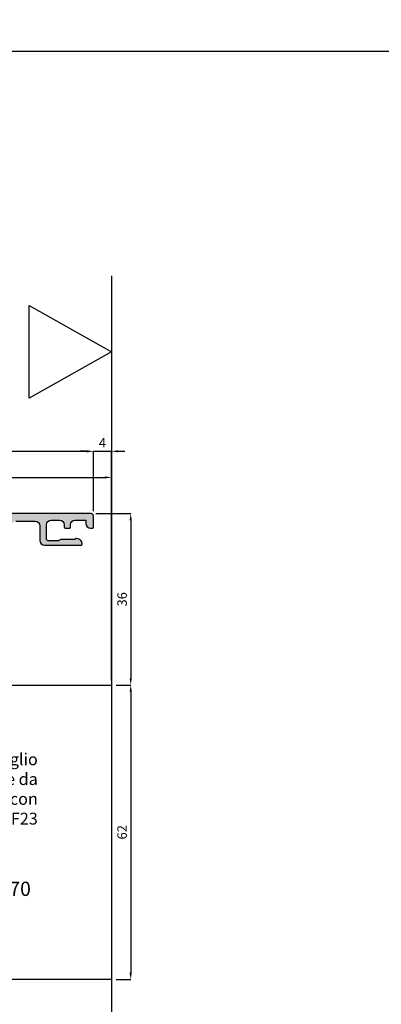
# Model space of a CAD drawing. Units: millimetres. Extents: x 4796 to 211369, y 1173 to 2362.
# Drawn here: x 7934 to 8011, y 1296 to 1503 of the extents above; entities that cross this region are included whole.
import ezdxf

# ---------------------------------------------------------------- set-up
doc = ezdxf.new("R2010")
doc.units = ezdxf.units.MM
doc.layers.get('0').update_dxf_attribs({"color": 252})
for name, color, linetype in [('MURO', 4, 'Continuous'), ('PROFILI', 1, 'Continuous'), ('Quote', 252, 'Continuous'), ('SEZ', 7, 'Continuous')]:
    doc.layers.add(name, color=color, linetype=linetype)
doc.styles.add('ROMANS', font='ARIALN.TTF', dxfattribs={"height": 2})
doc.dimstyles.new('z', dxfattribs={"dimtxt": 2, "dimasz": 1.4, "dimexe": 0, "dimexo": 1, "dimgap": 0.8, "dimtad": 1, "dimrnd": 0.5, "dimdsep": 46, "dimtxsty": 'ROMANS', "dimcen": -0.5, "dimclrd": 252, "dimclre": 252, "dimclrt": 3, "dimadec": 1, "dimazin": 2, "dimtp": 0.1, "dimtm": 0.2, "dimtfac": 0.5, "dimtmove": 0, "dimatfit": 3, "dimfxl": 0, "dimtolj": 1, "dimlwd": -1, "dimlwe": -1, "dimarcsym": 0})

# ---------------------------------------------------------------- blocks, each defined once
blk = doc.blocks.new('*D138')
at = {"color": 252, "linetype": 'ByBlock', "transparency": 16777216}
for p, q in [((-95.80854523648304, 98.39981881261792), (-95.80854523648304, 111.222841599279)), ((-94.40854523648304, 111.222841599279), (-5.208545236486678, 111.222841599279)), ((-3.80854523648668, 98.59999999999718), (-3.808545236486679, 111.222841599279))]:
    blk.add_line(p, q, dxfattribs=at)
at = {"color": 252, "transparency": 16777216}
for points in [[(-94.40854523648304, 111.4561749326124), (-94.40854523648304, 110.9895082659457), (-95.80854523648304, 111.222841599279)], [(-5.208545236486678, 111.4561749326124), (-5.208545236486678, 110.9895082659457), (-3.808545236486679, 111.222841599279)]]:
    blk.add_solid(points, dxfattribs=at)
at = {"layer": 'DEFPOINTS', "color": 0, "transparency": 16777216}
for p in [(-3.808545236486679, 111.222841599279), (-3.80854523648668, 97.59999999999718), (-95.80854523648304, 97.39981881261792)]:
    blk.add_point(p, dxfattribs=at)
at = {"color": 3, "transparency": 16777216, "insert": (-49.80854523648486, 113.0439875747224), "char_height": 2, "attachment_point": 5, "style": 'ROMANS'}
blk.add_mtext('\\A1;92', dxfattribs=at)
blk = doc.blocks.new('*D139')
at = {"color": 252, "linetype": 'ByBlock', "transparency": 16777216}
for p, q in [((-5.208545236486678, 111.222841599279), (-6.608545236486679, 111.222841599279)), ((-3.80854523648668, 98.59999999999718), (-3.808545236486679, 111.222841599279)), ((-3.808545236486679, 111.222841599279), (3.014029770474852e-15, 111.222841599279)), ((6.123233995736766e-17, 62.99999999999773), (3.014029770474852e-15, 111.222841599279)), ((1.400000000000003, 111.222841599279), (2.800000000000003, 111.222841599279))]:
    blk.add_line(p, q, dxfattribs=at)
at = {"color": 252, "transparency": 16777216}
for points in [[(-5.208545236486678, 111.4561749326124), (-5.208545236486678, 110.9895082659457), (-3.808545236486679, 111.222841599279)], [(1.400000000000003, 111.4561749326124), (1.400000000000003, 110.9895082659457), (3.014029770474852e-15, 111.222841599279)]]:
    blk.add_solid(points, dxfattribs=at)
at = {"layer": 'DEFPOINTS', "color": 0, "transparency": 16777216}
for p in [(3.014029770474852e-15, 111.222841599279), (-3.80854523648668, 97.59999999999718), (0, 61.99999999999773)]:
    blk.add_point(p, dxfattribs=at)
at = {"color": 3, "transparency": 16777216, "insert": (-1.904272618243338, 113.022841599279), "char_height": 2, "attachment_point": 5, "style": 'ROMANS'}
blk.add_mtext('\\A1;4', dxfattribs=at)
blk = doc.blocks.new('*D140')
at = {"color": 252, "linetype": 'ByBlock', "transparency": 16777216}
for p, q in [((-69.99999999999636, 62.99999999999773), (-69.99999999999636, 105.7239819505753)), ((-68.59999999999636, 105.7239819505753), (-1.399999999999997, 105.7239819505753)), ((6.123233995736766e-17, 62.99999999999773), (2.677321727087574e-15, 105.7239819505753))]:
    blk.add_line(p, q, dxfattribs=at)
at = {"color": 252, "transparency": 16777216}
for points in [[(-68.59999999999636, 105.9573152839086), (-68.59999999999636, 105.490648617242), (-69.99999999999636, 105.7239819505753)], [(-1.399999999999997, 105.9573152839086), (-1.399999999999997, 105.490648617242), (2.677321727087574e-15, 105.7239819505753)]]:
    blk.add_solid(points, dxfattribs=at)
at = {"layer": 'DEFPOINTS', "color": 0, "transparency": 16777216}
for p in [(2.677321727087574e-15, 105.7239819505753), (-69.99999999999636, 61.99999999999773), (0, 61.99999999999773)]:
    blk.add_point(p, dxfattribs=at)
at = {"color": 3, "transparency": 16777216, "insert": (-34.99999999999817, 107.5451279260187), "char_height": 2, "attachment_point": 5, "style": 'ROMANS'}
blk.add_mtext('\\A1;70', dxfattribs=at)
blk = doc.blocks.new('FD201_70')
at = {"layer": 'SEZ'}
blk.add_lwpolyline([(-1.499999999998636, 62), (-22.49999999999955, 62, -0.4142135623732282), (-23.99999999999955, 63.50000000000045), (-23.99999999999682, 68.49999999999909, 0.4142135623732282), (-25.49999999999682, 70), (-46.99999999999773, 70), (-46.99999999999773, 62), (-51.99999999999773, 62), (-51.99999999999773, 70), (-61.99999999999773, 70), (-61.99999999999773, 0), (0, 0), (1.364242052659392e-12, 60.5, 0.4142135623731018)], format="xyb", close=True, dxfattribs=at)
at = {"style": 'ROMANS', "flags": 8}
blk.add_attdef('CODICE_FD', (-23.77421445978246, 37.11784015048761), '', height=3, dxfattribs=at)
blk = doc.blocks.new('*D146')
at = {"color": 252, "linetype": 'ByBlock', "transparency": 16777216}
for p, q in [((-3.308545236486681, 98.09999999999724), (4.052146805624938, 98.09999999999724)), ((4.052146805624939, 96.69999999999723), (4.052146805624946, 63.39999999999775)), ((1, 61.99999999999775), (4.052146805624947, 61.99999999999775))]:
    blk.add_line(p, q, dxfattribs=at)
at = {"color": 252, "transparency": 16777216}
for points in [[(3.818813472291605, 96.69999999999723), (4.285480138958272, 96.69999999999723), (4.052146805624938, 98.09999999999724)], [(3.818813472291612, 63.39999999999775), (4.285480138958279, 63.39999999999775), (4.052146805624947, 61.99999999999775)]]:
    blk.add_solid(points, dxfattribs=at)
at = {"layer": 'DEFPOINTS', "color": 0, "transparency": 16777216}
for p in [(-4.308545236486681, 98.09999999999724), (0, 61.99999999999775), (4.052146805624947, 61.99999999999775)]:
    blk.add_point(p, dxfattribs=at)
at = {"color": 3, "transparency": 16777216, "insert": (2.231000830181581, 80.04999999999747), "char_height": 2, "attachment_point": 5, "rotation": 90, "style": 'ROMANS'}
blk.add_mtext('\\A1;36', dxfattribs=at)
blk = doc.blocks.new('*D147')
at = {"color": 252, "linetype": 'ByBlock', "transparency": 16777216}
for p, q in [((1, 61.99999999999775), (4.052146805624933, 61.99999999999775)), ((4.052146805624933, 60.59999999999776), (4.052146805624947, 1.400000000000001)), ((1, 1.608122649676636e-16), (4.052146805624947, 6.516349057940306e-16))]:
    blk.add_line(p, q, dxfattribs=at)
at = {"color": 252, "transparency": 16777216}
for points in [[(3.8188134722916, 60.59999999999776), (4.285480138958267, 60.59999999999776), (4.052146805624933, 61.99999999999775)], [(3.818813472291613, 1.400000000000001), (4.28548013895828, 1.400000000000001), (4.052146805624947, 6.516349057940306e-16)]]:
    blk.add_solid(points, dxfattribs=at)
at = {"layer": 'DEFPOINTS', "color": 0, "transparency": 16777216}
for p in [(0, 61.99999999999775), (0, 0), (4.052146805624947, 6.516349057940306e-16)]:
    blk.add_point(p, dxfattribs=at)
at = {"color": 3, "transparency": 16777216, "insert": (2.231000830181564, 30.99999999999887), "char_height": 2, "attachment_point": 5, "rotation": 90, "style": 'ROMANS'}
blk.add_mtext('\\A1;62', dxfattribs=at)
blk = doc.blocks.new('*D148')
at = {"color": 252, "linetype": 'ByBlock', "transparency": 16777216}
for p, q in [((-6.123233995736766e-17, -1), (-2.362615105529303e-15, -38.58443278787399)), ((-76.0015086623498, -37.58443278787399), (-76.0015086623498, -38.58443278787399)), ((-1.400000000000002, -38.58443278787399), (-74.6015086623498, -38.58443278787399))]:
    blk.add_line(p, q, dxfattribs=at)
at = {"color": 252, "transparency": 16777216}
for points in [[(-74.6015086623498, -38.35109945454066), (-74.6015086623498, -38.81776612120733), (-76.0015086623498, -38.58443278787399)], [(-1.400000000000002, -38.35109945454066), (-1.400000000000002, -38.81776612120733), (-2.362615105529303e-15, -38.58443278787399)]]:
    blk.add_solid(points, dxfattribs=at)
at = {"layer": 'DEFPOINTS', "color": 0, "transparency": 16777216}
for p in [(0, 0), (-76.0015086623498, -38.58443278787399), (-76.0015086623498, -38.58443278787399)]:
    blk.add_point(p, dxfattribs=at)
at = {"color": 3, "transparency": 16777216, "insert": (-38.0007543311749, -36.76328681243061), "char_height": 2, "attachment_point": 5, "style": 'ROMANS'}
blk.add_mtext('\\A1;76', dxfattribs=at)
blk = doc.blocks.new('Nodo lat.Dx medio SEZ.C-C senza maniglia')
h = blk.add_hatch(color=253)
h.dxf.hatch_style = 1
edge = h.paths.add_edge_path()
edge.add_line((-94.2085452364845, 93.08941251591568), (-95.80854523648668, 93.09628380837921))
edge.add_line((-95.80854523648668, 93.09628380837967), (-95.80854523648304, 97.09999999999627))
edge.add_arc((-94.8085452364794, 97.09999999999081), 1.000000000003638, 450.00000000072953, 540, ccw=False)
edge.add_line((-94.80854523648668, 98.09999999999445), (-4.308545236483042, 98.09999999999536))
edge.add_arc((-4.308545236490318, 97.59999999999081), 0.5000000000042064, 360.0000000007165, 449.9999999991662, ccw=False)
edge.add_line((-3.80854523648668, 97.59999999999718), (-3.808545236483042, 95.24999999999682))
edge.add_arc((-4.008545236491045, 95.25000000000273), 0.2000000000080036, 270.00000000273576, 360, ccw=False)
edge.add_line((-4.008545236487407, 95.04999999999472), (-4.4085452364925, 95.04999999999791))
edge.add_arc((-4.4085452364925, 96.04999999999427), 0.9999999999964757, 179.9999999998437, 270, ccw=False)
edge.add_line((-5.408545236488862, 96.049999999997), (-5.408545236488862, 96.74999999999409))
edge.add_line((-5.408545236488862, 96.74999999999409), (-7.658545236496138, 96.74999999999318))
edge.add_arc((-7.658545236485224, 95.7499999999809), 1.000000000012392, 450.0000000006253, 539.9999999992443)
edge.add_line((-8.658545236496138, 95.74999999999409), (-8.658545236488862, 95.24999999999682))
edge.add_arc((-8.858545236496866, 95.25000000000273), 0.2000000000080036, 270.00000000273576, 360, ccw=False)
edge.add_line((-8.858545236493228, 95.04999999999472), (-9.758545236487407, 95.04999999999427))
edge.add_arc((-9.758545236494683, 95.24999999999136), 0.1999999999969759, 179.9999999984042, 270.0000000020844, ccw=False)
edge.add_line((-9.958545236491773, 95.24999999999682), (-9.958545236491773, 95.74999999999409))
edge.add_arc((-10.95854523649541, 95.74999999998863), 1.000000000003638, 360, 449.9999999992705)
edge.add_line((-10.95854523648813, 96.74999999999227), (-12.70854523648086, 96.74999999999318))
edge.add_arc((-12.70854523648086, 95.74999999999682), 0.9999999999964757, 450, 540.0000000001563)
edge.add_line((-13.70854523647722, 95.74999999999409), (-13.70854523647358, 92.84999999999718))
edge.add_arc((-13.20854523647722, 92.84999999999218), 0.499999999996362, 540, 630.0000000005732)
edge.add_line((-13.20854523647722, 92.34999999999582), (-11.36561665792033, 92.349999999999))
edge.add_arc((-11.36561665791669, 92.84999999998217), 0.4999999999831743, 269.9999999995831, 315.5729959998191)
edge.add_arc((-10.6514738150654, 92.14999999998054), 0.5000000000169543, 450.0000000004169, 495.57299599815804, ccw=False)
edge.add_line((-10.65147381506904, 92.64999999999782), (-7.854955398011953, 92.64999999999918))
edge.add_arc((-7.854955398015591, 92.85000000001446), 0.2000000000151658, 270.0000000010422, 329.9999999970559)
edge.add_arc((-7.508545236501959, 92.6500000000051), 0.1999999999918125, 439.99999999790333, 510.0000000008947, ccw=False)
edge.add_line((-7.473815600962553, 92.84696155059828), (-7.03489705883112, 92.76956836928821))
edge.add_arc((-7.208545236491773, 91.78476061627362), 1.000000000000923, 360.00000000013677, 440.0000000003746, ccw=False)
edge.add_line((-6.208545236491773, 91.78476061627634), (-6.208545236495411, 91.64999999999736))
edge.add_arc((-6.4085452364925, 91.64999999999554), 0.1999999999970896, 269.99999999850183, 360, ccw=False)
edge.add_line((-6.408545236496138, 91.44999999999845), (-14.10854523648231, 91.44999999999936))
edge.add_arc((-14.10854523648231, 92.44999999999573), 0.9999999999964757, 179.9999999998437, 270, ccw=False)
edge.add_line((-15.10854523647868, 92.44999999999845), (-15.10854523647868, 95.49999999996771))
edge.add_arc((-16.10854523648231, 95.4999999999618), 1.000000000003638, 360, 449.9999999992705)
edge.add_line((-16.10854523647504, 96.49999999996544), (-20.18579154223698, 96.4999999999668))
edge.add_arc((-20.18579154222607, 95.49999999995453), 1.000000000012392, 450.0000000006253, 539.9999999992378)
edge.add_line((-21.18579154223698, 95.49999999996771), (-21.18579154224062, 67.49999999998545))
edge.add_arc((-21.68579154224062, 67.49999999998772), 0.5, 270.00000000026705, 360, ccw=False)
edge.add_line((-21.68579154224062, 66.99999999998772), (-25.18579154224062, 66.99999999998636))
edge.add_arc((-25.18579154224062, 67.99999999998272), 0.9999999999964757, 179.9999999998469, 270, ccw=False)
edge.add_line((-26.18579154223698, 67.99999999998545), (-26.18579154224062, 68.19999999998254))
edge.add_arc((-25.98579154223989, 68.19999999998709), 0.2000000000007276, 449.9999999976387, 540, ccw=False)
edge.add_line((-25.98579154223626, 68.39999999998781), (-22.58579154223116, 68.3999999999869))
edge.add_line((-22.58579154223116, 68.3999999999869), (-22.58579154223844, 84.29999999996608))
edge.add_line((-22.58579154223844, 84.29999999996608), (-25.18579154223698, 84.29999999996699))
edge.add_arc((-25.18579154222607, 85.29999999997926), 1.000000000012392, 180.0000000007556, 269.99999999937467, ccw=False)
edge.add_line((-26.18579154223698, 85.29999999996608), (-26.18579154223698, 85.49999999996317))
edge.add_arc((-25.98579154224717, 85.49999999997999), 0.1999999999898137, 449.9999999910436, 540, ccw=False)
edge.add_line((-25.98579154223262, 85.6999999999698), (-22.58579154222753, 85.69999999996753))
edge.add_line((-22.58579154222753, 85.69999999996753), (-22.58579154224572, 95.49999999996771))
edge.add_arc((-23.58579154224935, 95.49999999996226), 1.000000000003638, 360, 449.9999999992705)
edge.add_line((-23.58579154224208, 96.4999999999659), (-40.7851781948084, 96.49999999997863))
edge.add_arc((-40.7851781948084, 95.49999999998226), 0.9999999999964757, 450, 540.0000000001498)
edge.add_line((-41.78517819480476, 95.49999999997954), (-41.7851781948084, 85.6999999999739))
edge.add_line((-41.7851781948084, 85.69999999997344), (-38.38579154223407, 85.69999999996253))
edge.add_arc((-38.38579154223044, 85.49999999996544), 0.1999999999970896, 359.9999999992509, 450.0000000010422, ccw=False)
edge.add_line((-38.18579154223335, 85.49999999996317), (-38.18579154222971, 85.29999999998427))
edge.add_arc((-39.18579154223335, 85.2999999999688), 1.000000000003638, 269.99999999931606, 360, ccw=False)
edge.add_line((-39.18579154222971, 84.29999999996517), (-41.7851781948084, 84.29999999997199))
edge.add_line((-41.7851781948084, 84.29999999997199), (-41.78517819481203, 68.39999999999281))
edge.add_line((-41.78517819481203, 68.39999999999281), (-38.38579154223771, 68.3999999999819))
edge.add_arc((-38.38579154223407, 68.19999999998481), 0.1999999999971465, 359.9999999992835, 450.0000000010422, ccw=False)
edge.add_line((-38.18579154223698, 68.19999999998254), (-38.18579154223335, 68.00000000000364))
edge.add_arc((-39.18579154223698, 67.99999999998818), 1.000000000003638, 269.99999999932254, 360, ccw=False)
edge.add_line((-39.18579154223335, 66.99999999998454), (-45.78456484738126, 66.99999999999909))
edge.add_arc((-45.78456484738854, 68.00000000000637), 1.000000000007446, 179.9999999995017, 270.0000000004169, ccw=False)
edge.add_line((-46.78456484739581, 68.000000000015), (-46.78456484739218, 68.1999999999939))
edge.add_arc((-46.58456484739872, 68.20000000000346), 0.1999999999934516, 449.99999999622196, 540, ccw=False)
edge.add_line((-46.58456484739509, 68.39999999999691), (-43.18517819481713, 68.39999999999236))
edge.add_line((-43.18517819481713, 68.39999999999236), (-43.18517819480985, 84.29999999997699))
edge.add_line((-43.18517819480985, 84.29999999997699), (-45.78517819481567, 84.2999999999779))
edge.add_arc((-45.78517819481567, 85.29999999997426), 0.9999999999964757, 179.9999999998437, 270, ccw=False)
edge.add_line((-46.78517819481203, 85.29999999997699), (-46.78517819481567, 85.49999999997408))
edge.add_arc((-46.58517819481494, 85.49999999997908), 0.2000000000007276, 449.99999999762247, 540, ccw=False)
edge.add_line((-46.58517819481131, 85.69999999997981), (-43.18517819480621, 85.6999999999789))
edge.add_line((-43.18517819480621, 85.69999999997844), (-43.18517819480257, 95.49999999999682))
edge.add_arc((-44.1851781947953, 95.50000000000318), 0.999999999992724, 360, 450.0000000007881)
edge.add_line((-44.18517819480257, 96.49999999999591), (-61.38456484738708, 96.49999999999682))
edge.add_arc((-61.38456484737617, 95.49999999998454), 1.000000000012392, 450.0000000006253, 539.9999999992378)
edge.add_line((-62.38456484738708, 95.49999999999773), (-62.38456484739072, 85.69999999998481))
edge.add_line((-62.38456484739072, 85.69999999998481), (-58.98517819481276, 85.6999999999739))
edge.add_arc((-58.98517819480912, 85.49999999997681), 0.1999999999970896, 359.9999999992509, 450.0000000010422, ccw=False)
edge.add_line((-58.78517819481203, 85.49999999997408), (-58.7851781948084, 85.29999999999518))
edge.add_arc((-59.78517819481203, 85.29999999997972), 1.000000000003638, 269.99999999931606, 360, ccw=False)
edge.add_line((-59.7851781948084, 84.29999999997608), (-62.38456484738708, 84.2999999999829))
edge.add_line((-62.38456484738708, 84.2999999999829), (-62.384564847398, 68.39999999999827))
edge.add_line((-62.384564847398, 68.39999999999827), (-58.98456484740018, 68.39999999999736))
edge.add_arc((-58.98456484738927, 68.19999999999663), 0.2000000000007844, 359.99999999931606, 450.0000000031266, ccw=False)
edge.add_line((-58.78456484738854, 68.1999999999939), (-58.78456484739218, 67.99999999999682))
edge.add_arc((-59.78456484739581, 68.00000000000227), 1.000000000003638, 270.0000000005211, 360, ccw=False)
edge.add_line((-59.78456484739218, 66.99999999999864), (-66.08456484740236, 67))
edge.add_arc((-66.08456484740236, 66.50000000000364), 0.4999999999963052, 450, 540.0000000005732)
edge.add_line((-66.58456484739872, 66.49999999999864), (-66.58456484739872, 64.99999999999864))
edge.add_line((-66.58456484739872, 64.99999999999864), (-67.28456484739945, 64.99999999999727))
edge.add_arc((-67.28456484739945, 65.49999999999363), 0.4999999999963052, 179.9999999994268, 270, ccw=False)
edge.add_line((-67.78456484739581, 65.49999999999864), (-67.78456484739218, 67.89999999999827))
edge.add_arc((-67.28456484739581, 67.90000000000327), 0.499999999996362, 449.9999999994203, 540, ccw=False)
edge.add_line((-67.28456484739581, 68.39999999999964), (-64.28456484738854, 68.40000000000009))
edge.add_arc((-64.28456484739581, 68.90000000000464), 0.5000000000043769, 270.0000000008338, 359.9999999992705)
edge.add_line((-63.78456484739218, 68.89999999999827), (-63.78456484739581, 95.49999999999682))
edge.add_arc((-64.78456484739218, 95.49999999999773), 0.999999999996362, 360, 450.0000000004559)
edge.add_line((-64.78456484739945, 96.49999999999409), (-73.30854523648304, 96.49999999999682))
edge.add_arc((-73.30854523647213, 96.29999999999336), 0.2000000000033424, 450.0000000031266, 539.9999999988927)
edge.add_line((-73.5085452364765, 96.299999999997), (-73.50854523648377, 94.19999999999663))
edge.add_arc((-74.00854523648013, 94.19999999999163), 0.499999999996362, 269.9999999994268, 360, ccw=False)
edge.add_line((-74.00854523648013, 93.69999999999527), (-76.10854523648959, 93.69999999999618))
edge.add_arc((-76.10854523648959, 94.19999999999254), 0.4999999999962483, 179.9999999994137, 270, ccw=False)
edge.add_line((-76.60854523648595, 94.19999999999754), (-76.60854523648595, 94.69999999999754))
edge.add_arc((-76.4085452364925, 94.70000000000164), 0.1999999999934516, 449.99999999680824, 540, ccw=False)
edge.add_line((-76.40854523648522, 94.89999999999509), (-75.10854523648595, 94.89999999999736))
edge.add_line((-75.10854523648595, 94.89999999999736), (-75.10854523648595, 96.49999999999682))
edge.add_line((-75.10854523648595, 96.49999999999682), (-93.70854523648813, 96.49999999999773))
edge.add_arc((-93.70854523648813, 96.00000000000182), 0.4999999999962483, 450, 540.0000000005601)
edge.add_line((-94.2085452364845, 95.99999999999682), (-94.2085452364845, 94.89999999999736))
edge.add_line((-94.2085452364845, 94.89999999999736), (-93.30854523648304, 94.89999999999736))
edge.add_arc((-93.30854523649396, 94.6999999999939), 0.2000000000033424, 360.00000000110737, 449.9999999968734, ccw=False)
edge.add_line((-93.10854523648959, 94.69999999999754), (-93.10854523648595, 94.19999999999754))
edge.add_arc((-93.60854523649323, 94.20000000000118), 0.500000000007276, 270.0000000012246, 360, ccw=False)
edge.add_line((-93.60854523648595, 93.6999999999939), (-94.20854523648086, 93.69999999999663))
edge.add_line((-94.20854523648086, 93.69999999999663), (-94.2085452364845, 93.08941251591568))
at = {"layer": 'MURO'}
blk.add_line((0, 148.183762976387), (0, -32.93671767564842), dxfattribs=at)
at = {"layer": 'PROFILI'}
blk.add_lwpolyline([(-17.32216743498066, 122.4255586234924), (-17.32216743498066, 141.9487435698768), (0, 132.1871510966841), (0, 132.1871510966841)], close=True, dxfattribs=at)
blk.add_lwpolyline([(-20.18579154223335, 96.49999999996726), (-16.10854523647868, 96.49999999996726, -0.414213562373095), (-15.10854523647868, 95.49999999996726), (-15.10854523647868, 92.44999999999845, 0.414213562373095), (-14.10854523647868, 91.44999999999845), (-6.408545236496138, 91.44999999999845, 0.4142135623757589), (-6.208545236491773, 91.64999999999736), (-6.208545236495411, 91.78476061627634, 0.3639702342659827), (-7.034897058827482, 92.76956836928866), (-7.473815600962553, 92.84696155059964, 0.31529878887879), (-7.681750317256956, 92.74999999999773, -0.2679491924328636), (-7.854955398011953, 92.64999999999827), (-10.65147381506904, 92.64999999999736, 0.2015127546246996), (-11.00854523649832, 92.49999999999909, -0.201512754624209), (-11.36561665792033, 92.34999999999809), (-13.20854523647722, 92.34999999999718, -0.414213562373095), (-13.70854523647722, 92.84999999999718), (-13.70854523647722, 95.74999999999409, -0.414213562373095), (-12.70854523647722, 96.74999999999409), (-10.95854523649177, 96.74999999999409, -0.414213562373095), (-9.958545236491773, 95.74999999999409), (-9.958545236491773, 95.24999999999682, 0.414213562373095), (-9.758545236491045, 95.04999999999609), (-8.858545236493228, 95.04999999999609, 0.4142135623784227), (-8.658545236488862, 95.24999999999682), (-8.6585452364925, 95.74999999999409, -0.414213562373095), (-7.6585452364925, 96.74999999999409), (-5.408545236488862, 96.74999999999409), (-5.408545236488862, 96.049999999997, 0.414213562373095), (-4.408545236488862, 95.049999999997), (-4.008545236487407, 95.04999999999609, 0.4142135623784227), (-3.808545236483042, 95.24999999999682), (-3.80854523648668, 97.59999999999718, 0.414213562373095), (-4.30854523648668, 98.09999999999718), (-94.80854523648304, 98.09999999999627, 0.414213562373095)], format="xyb", dxfattribs=at)
ref = blk.add_blockref('FD201_70', (0, 0), dxfattribs=dict(xscale=-1, rotation=90))
ref.add_attrib('CODICE_FD', 'FD201/70', (-35.03661177550384, 17.5874966194383), dxfattribs={"height": 3, "style": 'ROMANS'})
at = {"insert": (-15.53655790297853, 47.61864622169423), "char_height": 2.5, "attachment_point": 3, "style": 'ROMANS'}
blk.add_mtext_dynamic_manual_height_columns('Taglio guarnizione da effettuare con LF23', width=26.53052617055528, gutter_width=15, heights=[0], dxfattribs=at)
for base, p1, p2, angle, picture, middle in [((-3.808545236486679, 111.222841599279), (-95.80854523648304, 97.39981881261792), (-3.80854523648668, 97.59999999999718), 180, '*D138', (-49.80854523648486, 113.0439875747224)), ((3.014029770474852e-15, 111.222841599279), (-3.80854523648668, 97.59999999999718), (0, 61.99999999999773), 180, '*D139', (-1.904272618243338, 113.022841599279)), ((2.677321727087574e-15, 105.7239819505753), (-69.99999999999636, 61.99999999999773), (0, 61.99999999999773), 180, '*D140', (-34.99999999999817, 107.5451279260187)), ((4.052146805624947, 61.99999999999775), (-4.30854523648668, 98.09999999999718), (0, 61.99999999999773), 90, '*D146', (2.231000830181581, 80.04999999999747)), ((4.052146805624947, 6.516349057940306e-16), (0, 61.99999999999773), (0, 0), 90, '*D147', (2.231000830181564, 30.99999999999887)), ((-76.0015086623498, -38.58443278787399), (0, 0), (-76.0015086623498, -38.58443278787399), 180, '*D148', (-38.0007543311749, -36.76328681243061))]:
    dim = blk.add_linear_dim(base=base, p1=p1, p2=p2, angle=angle, dimstyle='z', override={"dimfxl": 0.18, "dimarcsym": 1})
    dim.commit()
    dim.dimension.update_dxf_attribs({"geometry": picture, "text_midpoint": middle})

msp = doc.modelspace()

# ---------------------------------------------------------------- linework, layer by layer
at = {"layer": 'DEFPOINTS'}
for points in [[(7678.605005501216, 1496.717674316307), (8063.352817590908, 1496.717674316307), (8063.352817590908, 1820.591222353119), (7678.605005501216, 1820.591222353119)], [(7678.605005501216, 1496.717674316307), (8063.352817590908, 1496.717674316307), (8063.352817590908, 1172.844126279495), (7678.605005501216, 1172.844126279495)]]:
    msp.add_lwpolyline(points, close=True, dxfattribs=at)
at = {"layer": 'Quote'}
msp.add_line((4796.178353326366, 1496.71767056788), (11141.33531150246, 1496.71767056788), dxfattribs=at)

# ---------------------------------------------------------------- block references
msp.add_blockref('Nodo lat.Dx medio SEZ.C-C senza maniglia', (7953.84687054929, 1301.20720898367), dxfattribs=at)

doc.saveas('drawing.dxf')
